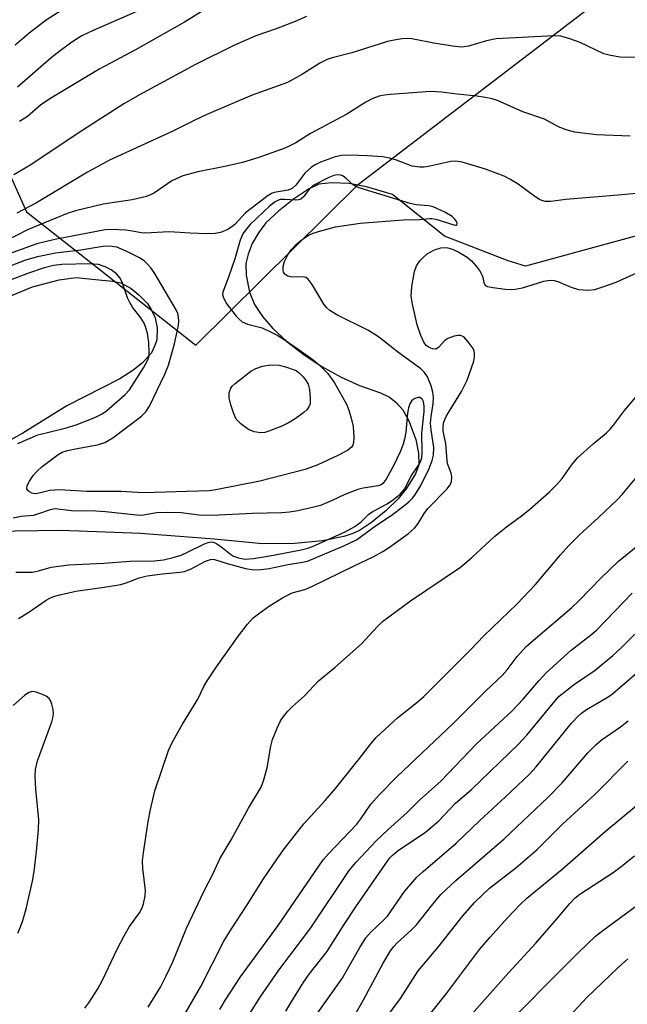
# Model space of a CAD drawing. Units: inches. Extents: x 1237771 to 1243771, y 585452 to 589452.
# Drawn here: x 1242755 to 1242882, y 586932 to 587138 of the extents above; entities that cross this region are included whole.
import ezdxf

# ---------------------------------------------------------------- set-up
doc = ezdxf.new("R2010")
doc.units = ezdxf.units.IN
doc.header["$MEASUREMENT"] = 0
for name, color, linetype in [('HYDRO-Single Line Stream', 4, 'Continuous'), ('HYDRO-Water Body', 4, 'Continuous'), ('NTRL-Trees', 3, 'Continuous'), ('Undefined', 1, 'Continuous')]:
    doc.layers.add(name, color=color, linetype=linetype)

msp = doc.modelspace()

# ---------------------------------------------------------------- linework, layer by layer
at = {"layer": 'HYDRO-Single Line Stream'}
msp.add_lwpolyline([(1242898.53, 587096.76), (1242860.9, 587086.46), (1242857.29, 587087.6), (1242843.98, 587092.72), (1242833.14, 587101.46), (1242827.68, 587103.03), (1242824.1, 587103.77), (1242820.43, 587103.89), (1242817.77, 587103.57), (1242815.58, 587102.54), (1242812.5, 587100.49), (1242809.31, 587097.97), (1242806.73, 587095.51), (1242805.18, 587093.45), (1242803.84, 587091.23), (1242802.98, 587089), (1242802.5, 587087.05), (1242802.57, 587084.6), (1242803.3, 587081.07), (1242804.33, 587078.5), (1242806, 587075.94), (1242808.18, 587073.43), (1242811.09, 587070.73), (1242814.68, 587067.95), (1242818.41, 587065.5), (1242822.39, 587063.29), (1242826.22, 587061.57), (1242830.61, 587060.06), (1242832.53, 587059.14), (1242833.79, 587058.08), (1242835.26, 587056.5), (1242836.55, 587054.18), (1242837.97, 587050.26), (1242838.55, 587047.46), (1242838.65, 587045), (1242837.95, 587043.13), (1242835.99, 587040), (1242834.31, 587037.92), (1242831.82, 587035.46), (1242828.77, 587032.96), (1242826.26, 587031.3), (1242824.86, 587030.63), (1242822.95, 587030), (1242818.51, 587029.1), (1242812.73, 587028.57), (1242806.02, 587028.49), (1242795.91, 587029.49), (1242780.52, 587030.62), (1242763.97, 587031.29), (1242749.43, 587031.08)], dxfattribs=at)
at = {"layer": 'HYDRO-Water Body'}
msp.add_lwpolyline([(1242743.51, 587076.19), (1242758.02, 587082.15), (1242763.6, 587083.63), (1242767.13, 587084.1), (1242771.14, 587083.72), (1242774.73, 587083.38), (1242776.45, 587082.98), (1242778.57, 587081.78), (1242780.22, 587080.48), (1242781.98, 587078.69), (1242782.78, 587077.45), (1242783.61, 587075.72), (1242784, 587073.59), (1242783.94, 587071.11), (1242783.56, 587069.89), (1242782.86, 587068.4), (1242780.95, 587066.28), (1242778.98, 587064.66), (1242776.27, 587062.94), (1242765.19, 587057.28), (1242756, 587051.62), (1242753.52, 587050.23)], dxfattribs=at)
at = {"layer": 'NTRL-Trees'}
msp.add_lwpolyline([(1242527.54, 586928.4), (1242538.95, 586996.53), (1242572.72, 587089.64), (1242608.63, 587148.52), (1242641.39, 587188.23), (1242683.7, 587192.08), (1242731.77, 587153.62), (1242756.77, 587097.85), (1242792.07, 587069.96), (1242826.01, 587103.62), (1242873.8, 587140.17), (1242922.16, 587159.39)], dxfattribs=at)
at = {"layer": 'Undefined'}
for points, elevation in [([(1242768.38, 587142.72), (1242760.9, 587137.83), (1242757.35, 587135.16), (1242754.38, 587132.64)], 604), ([(1242780.39, 587139.95), (1242770.67, 587135.71), (1242768.33, 587134.57), (1242766.19, 587133.24), (1242763.76, 587131.44), (1242761.92, 587129.96), (1242754.87, 587123.85)], 602), ([(1242815.21, 587138.59), (1242812.85, 587137.57), (1242808.85, 587136.03), (1242804.62, 587134.57), (1242800.04, 587132.56), (1242792.05, 587128.56), (1242780.32, 587122.24), (1242777.08, 587120.37), (1242767.53, 587114.23), (1242757.7, 587107.63), (1242754.1, 587105.52)], 598), ([(1242882.69, 587113.66), (1242875.67, 587113.89), (1242871.18, 587114.49), (1242869.33, 587114.92), (1242867.73, 587115.59), (1242864.81, 587117.18), (1242860.29, 587118.68), (1242855.06, 587121.08), (1242853.93, 587121.41), (1242852.47, 587121.7), (1242850.71, 587121.96), (1242846.62, 587122.37), (1242843.37, 587122.83), (1242841.12, 587122.95), (1242832.63, 587122.36), (1242831.44, 587122.22), (1242830.35, 587121.95), (1242829.05, 587121.46), (1242827.56, 587120.72), (1242823.6, 587118.24), (1242815.99, 587114.2), (1242812.98, 587112.2), (1242810.86, 587111.22), (1242805.26, 587109.14), (1242801.84, 587108.1), (1242798.13, 587107.28), (1242792.5, 587106.19), (1242789.38, 587105.34), (1242787.12, 587104.31), (1242783.45, 587101.82), (1242782.47, 587101.3), (1242781.5, 587100.94), (1242778.79, 587100.33), (1242772.78, 587099.42), (1242766.98, 587098.01), (1242765.27, 587097.51), (1242757, 587094.09), (1242749.58, 587090.34)], 594), ([(1242755.1, 587012.92), (1242757.06, 587014.06), (1242760.87, 587016.74), (1242761.61, 587017.17), (1242762.39, 587017.5), (1242764.02, 587017.93), (1242767.09, 587018.58), (1242772.96, 587019.41), (1242776.47, 587020), (1242777.59, 587020.33), (1242780.29, 587021.38), (1242781.96, 587021.82), (1242785.13, 587022.23), (1242788.78, 587022.58), (1242789.72, 587022.74), (1242790.99, 587023.22), (1242794.14, 587024.87), (1242795.14, 587025.24), (1242795.55, 587025.29), (1242796.02, 587025.24), (1242798.64, 587024.38), (1242802.46, 587023.35), (1242804.22, 587023.09), (1242805.69, 587023.13), (1242807.42, 587023.33), (1242811.39, 587024.15), (1242814.36, 587024.64), (1242815.36, 587024.89), (1242822.94, 587028.1), (1242825.59, 587029.35), (1242826.68, 587030.07), (1242829.78, 587032.41), (1242832.88, 587034.42), (1242835.44, 587036.34), (1242836.51, 587037.24), (1242837.27, 587038.01), (1242837.81, 587038.68), (1242839.04, 587040.69), (1242840.78, 587044.23), (1242841.42, 587045.88), (1242841.71, 587046.99), (1242841.76, 587048.61), (1242841.16, 587052.29), (1242841.08, 587053.67), (1242841.18, 587055.07), (1242841.63, 587057.76), (1242841.66, 587059.07), (1242841.51, 587060.16), (1242841.2, 587061.5), (1242840.43, 587063.34), (1242839.81, 587064.29), (1242839.05, 587065.03), (1242834.19, 587068.58), (1242831.19, 587070.98), (1242829.99, 587071.85), (1242827.98, 587073.11), (1242821.5, 587076.33), (1242820.04, 587077.24), (1242819.41, 587077.81), (1242818.83, 587078.56), (1242816.39, 587082.64), (1242815.55, 587083.78), (1242815.14, 587084.1), (1242814.45, 587084.28), (1242812.12, 587084.19), (1242811.28, 587084.36), (1242810.66, 587084.79), (1242810.39, 587085.2), (1242810.28, 587085.66), (1242810.3, 587086.42), (1242810.57, 587087.44), (1242811.3, 587088.86), (1242812.06, 587089.94), (1242813.18, 587091.17), (1242814.3, 587092.08), (1242815.77, 587093.02), (1242816.56, 587093.37), (1242818.19, 587093.89), (1242821.24, 587094.71), (1242826.38, 587095.49), (1242835.35, 587096.15), (1242838.86, 587096.19), (1242840.82, 587096.44), (1242841.35, 587096.42), (1242842.18, 587096.26), (1242845.91, 587095.09), (1242846.29, 587095.02), (1242846.56, 587095.07), (1242846.65, 587095.34), (1242846.55, 587095.74), (1242846.14, 587096.31), (1242845.56, 587096.86), (1242844.06, 587097.77), (1242841.63, 587098.85), (1242840.68, 587099.08), (1242838.07, 587099.32), (1242836.78, 587099.56), (1242826.41, 587102.74), (1242825.64, 587103.05), (1242824.93, 587103.47), (1242823.48, 587104.79), (1242822.83, 587105.26), (1242822.37, 587105.46), (1242821.59, 587105.53), (1242820.9, 587105.39), (1242819.84, 587104.98), (1242816.55, 587103.29), (1242815.71, 587102.59), (1242814.59, 587100.98), (1242814.02, 587100.47), (1242813.54, 587100.31), (1242812.99, 587100.27), (1242810.65, 587100.4), (1242809.78, 587100.37), (1242809.32, 587100.27), (1242808.62, 587099.94), (1242807.51, 587099.06), (1242803.42, 587095.15), (1242802.65, 587094.3), (1242801.89, 587093.2), (1242801.35, 587091.92), (1242800.23, 587088.01), (1242798.91, 587084.15), (1242797.7, 587081.08), (1242797.69, 587080.57), (1242797.83, 587080.05), (1242798.45, 587078.78), (1242799.1, 587077.83), (1242800.54, 587076.05), (1242801.1, 587075.42), (1242801.73, 587074.88), (1242802.85, 587074.36), (1242805.11, 587073.83), (1242805.92, 587073.57), (1242807.7, 587072.78), (1242809.22, 587071.98), (1242810.72, 587071.05), (1242813.64, 587069), (1242816.55, 587066.89), (1242817.87, 587065.78), (1242819.63, 587064.04), (1242820.35, 587063.11), (1242820.99, 587062.13), (1242823.6, 587057.53), (1242824.03, 587056.43), (1242824.53, 587054.71), (1242824.91, 587052.97), (1242825.05, 587050.7), (1242824.97, 587049.6), (1242824.82, 587049.1), (1242824.55, 587048.67), (1242823.73, 587048), (1242821.74, 587046.94), (1242817.57, 587044.99), (1242814.92, 587044.04), (1242805.45, 587041.55), (1242796.25, 587039.75), (1242794.88, 587039.58), (1242781.2, 587039.17), (1242776.47, 587039.42), (1242769.32, 587039.42), (1242763.57, 587039.8), (1242761.63, 587039.63), (1242759.38, 587039.05), (1242758.59, 587038.93), (1242757.86, 587039.08), (1242757.42, 587039.32), (1242757.06, 587039.64), (1242756.86, 587040.01), (1242756.93, 587040.65), (1242757.38, 587041.59), (1242758.16, 587042.75), (1242758.97, 587043.64), (1242760.06, 587044.66), (1242763.34, 587047.18), (1242764.22, 587047.63), (1242765.33, 587047.96), (1242767.31, 587048.4), (1242771.6, 587049.16), (1242773.12, 587049.63), (1242774.75, 587050.63), (1242780.77, 587055.15), (1242781.66, 587056.07), (1242782.4, 587057.25), (1242785.64, 587063.9), (1242786.4, 587065.78), (1242787.67, 587070.23), (1242788.45, 587074.14), (1242788.53, 587075), (1242788.5, 587075.81), (1242788.32, 587076.56), (1242787.97, 587077.37), (1242783.39, 587085.18), (1242782.74, 587086.12), (1242781.95, 587086.99), (1242781.29, 587087.56), (1242780.32, 587088.21), (1242777.73, 587089.53), (1242775.61, 587090.42), (1242774.16, 587090.66), (1242772.69, 587090.6), (1242768.09, 587089.84), (1242762.85, 587089.21), (1242759.09, 587088.46), (1242756.54, 587087.74), (1242753.13, 587086.38)], 590), ([(1242754.95, 587049.48), (1242759.1, 587051.25), (1242764.84, 587052.63), (1242767.13, 587053.35), (1242771.04, 587054.86), (1242772.57, 587055.65), (1242773.46, 587056.28), (1242774.59, 587057.24), (1242777.25, 587059.61), (1242778.28, 587060.67), (1242781.18, 587065.24), (1242782.04, 587066.78), (1242782.27, 587067.46), (1242782.39, 587068.28), (1242782.3, 587070.51), (1242781.99, 587072.46), (1242781.6, 587073.81), (1242781.3, 587074.59), (1242780.64, 587075.69), (1242778.89, 587077.91), (1242778.29, 587078.87), (1242777.81, 587079.9), (1242776.78, 587082.91), (1242776.32, 587083.95), (1242775.54, 587084.91), (1242774.45, 587085.72), (1242773.16, 587086.37), (1242771.78, 587086.83), (1242769.9, 587086.99), (1242764.11, 587086.8), (1242762.42, 587086.59), (1242760.24, 587086.03), (1242757.41, 587085.12), (1242753.7, 587083.69)], 588), ([(1242754.52, 587022.56), (1242758.02, 587022.59), (1242759.27, 587022.84), (1242761.89, 587023.6), (1242765.6, 587024.11), (1242772.93, 587024.44), (1242778.38, 587024.85), (1242783.43, 587024.95), (1242785.37, 587025.16), (1242787.39, 587025.61), (1242789.04, 587026.16), (1242790.38, 587026.72), (1242793.89, 587028.48), (1242794.69, 587028.8), (1242795.22, 587028.91), (1242795.72, 587028.86), (1242796.44, 587028.53), (1242797.62, 587027.7), (1242799.35, 587026.31), (1242799.97, 587025.93), (1242801, 587025.54), (1242802.36, 587025.29), (1242804.14, 587025.41), (1242807.52, 587025.96), (1242814.07, 587027.23), (1242815.45, 587027.58), (1242816.46, 587027.93), (1242823.36, 587031.08), (1242825.29, 587032.11), (1242826.62, 587033.07), (1242828.22, 587034.66), (1242828.88, 587035.19), (1242832.04, 587036.86), (1242833.35, 587037.72), (1242834.74, 587038.9), (1242835.63, 587039.94), (1242837.1, 587042.78), (1242838.73, 587045.19), (1242839.05, 587045.86), (1242839.21, 587046.48), (1242839.28, 587047.61), (1242839.23, 587051.61), (1242839.7, 587056.12), (1242839.75, 587057.27), (1242839.56, 587058.22), (1242839.35, 587058.63), (1242839.06, 587058.94), (1242838.9, 587059.04), (1242838.47, 587059.08), (1242837.78, 587058.87), (1242837.17, 587058.42), (1242836.76, 587057.72), (1242836.48, 587056.9), (1242836.22, 587055.75), (1242835.91, 587051.8), (1242835.65, 587050.38), (1242835.33, 587049.31), (1242834.69, 587047.71), (1242833.45, 587045.07), (1242831.8, 587041.98), (1242831.12, 587041.09), (1242830.61, 587040.75), (1242830.1, 587040.58), (1242826.99, 587040.12), (1242825.88, 587039.83), (1242823.18, 587038.8), (1242820.53, 587037.53), (1242818.09, 587036.53), (1242816.71, 587036.14), (1242813.35, 587035.41), (1242811.66, 587035.1), (1242810.02, 587034.95), (1242803.93, 587034.81), (1242795.53, 587034.44), (1242792.82, 587034.49), (1242789, 587034.94), (1242786.2, 587035.02), (1242783.92, 587034.94), (1242781.27, 587034.5), (1242780.43, 587034.44), (1242773.23, 587035.17), (1242771.23, 587035.29), (1242766.16, 587035.36), (1242762.77, 587035.79), (1242761.68, 587035.62), (1242759.29, 587034.73), (1242758.21, 587034.43), (1242755.66, 587034.21), (1242753.97, 587033.88)], 588), ([(1242782.14, 586931.73), (1242784.69, 586935.92), (1242785.91, 586938.28), (1242787.29, 586941.2), (1242790.18, 586948.21), (1242793.85, 586956.02), (1242795.64, 586959.53), (1242797.11, 586962.71), (1242799.48, 586966.66), (1242803.11, 586973.3), (1242805.72, 586977.69), (1242806.23, 586979), (1242807.01, 586981.74), (1242807.77, 586986.24), (1242808.12, 586987.61), (1242809.05, 586989.98), (1242809.75, 586991.52), (1242810.37, 586992.45), (1242811.26, 586993.52), (1242812.23, 586994.53), (1242814.74, 586996.78), (1242817.67, 586999.88), (1242821.12, 587002.7), (1242826.66, 587007.58), (1242829.99, 587011.26), (1242831.01, 587012.25), (1242836.87, 587016.57), (1242847.3, 587023.6), (1242849.7, 587025.64), (1242854.45, 587030.08), (1242856.93, 587032.02), (1242860.07, 587034.32), (1242861.7, 587035.68), (1242865.8, 587039.31), (1242867.4, 587040.89), (1242868.5, 587042.15), (1242870.44, 587044.93), (1242871.75, 587046.43), (1242874.99, 587049.39), (1242877.74, 587051.66), (1242878.56, 587052.45), (1242879.45, 587053.52), (1242881.51, 587056.36), (1242884.31, 587059.58)], 594), ([(1242797.09, 586931.23), (1242798.27, 586933.29), (1242801.39, 586938.04), (1242809.28, 586948.79), (1242818.69, 586962.47), (1242819.8, 586963.76), (1242825.68, 586969.94), (1242826.55, 586971.05), (1242828.62, 586974.1), (1242830.31, 586976.1), (1242834.07, 586979.9), (1242845.76, 586990.97), (1242852.58, 586997.83), (1242855.99, 587000.99), (1242857.04, 587002.15), (1242859.15, 587004.98), (1242861.09, 587007.14), (1242870.47, 587015.14), (1242872.09, 587016.69), (1242876.57, 587021.32), (1242880.26, 587024.84), (1242887.55, 587030.82)], 598), ([(1242810.9, 586930.9), (1242811.88, 586932.66), (1242814.46, 586936.83), (1242815.77, 586938.64), (1242819.44, 586943.31), (1242823.03, 586949.03), (1242825.48, 586952.7), (1242831.73, 586961.76), (1242832.58, 586962.9), (1242833.08, 586963.44), (1242834.33, 586964.44), (1242839.98, 586968.3), (1242842.78, 586970.65), (1242846.25, 586974.31), (1242849.63, 586977.2), (1242859.42, 586986.64), (1242861.12, 586988.56), (1242866.97, 586995.66), (1242867.92, 586996.67), (1242871.09, 586999.17), (1242875.39, 587002.12), (1242879.12, 587005.18), (1242880.79, 587006.7), (1242883.71, 587009.61)], 602), ([(1242817.49, 586930.45), (1242822.64, 586937.75), (1242826.33, 586944.23), (1242827.56, 586946.19), (1242828.58, 586947.37), (1242831.27, 586949.87), (1242832.1, 586950.76), (1242835.61, 586955.88), (1242838.23, 586958.9), (1242839.49, 586960.09), (1242846.44, 586965.98), (1242851.25, 586970.64), (1242856.71, 586975.65), (1242861.7, 586980.4), (1242863.08, 586981.91), (1242870.48, 586991.02), (1242871.87, 586992.54), (1242872.54, 586993.12), (1242873.63, 586993.88), (1242877.9, 586996.39), (1242879.02, 586997.14), (1242885.12, 587002.46)], 604), ([(1242754.95, 586947.16), (1242755.53, 586948.48), (1242756, 586949.82), (1242756.67, 586952.25), (1242758.04, 586958.08), (1242758.38, 586960.1), (1242758.87, 586964.23), (1242759.25, 586968.81), (1242759.32, 586970.87), (1242758.68, 586977.26), (1242758.56, 586979.95), (1242758.64, 586981.35), (1242759.08, 586983.17), (1242762.03, 586991.32), (1242762.28, 586992.17), (1242762.37, 586993.02), (1242762.3, 586993.87), (1242762.06, 586994.98), (1242761.79, 586995.76), (1242761.52, 586996.2), (1242760.89, 586996.69), (1242760.13, 586997.06), (1242758.78, 586997.54), (1242758, 586997.67), (1242757.27, 586997.47), (1242756.37, 586996.85), (1242754, 586994.73)], 590), ([(1242825.2, 586929.9), (1242827.08, 586933.27), (1242831.18, 586940.94), (1242832.7, 586943.48), (1242833.4, 586944.41), (1242834.12, 586945.2), (1242837.03, 586947.8), (1242838.16, 586948.94), (1242841.24, 586952.87), (1242843.24, 586955.23), (1242846.36, 586958.19), (1242856.42, 586966.86), (1242865.51, 586975.5), (1242868.55, 586978.6), (1242873.91, 586984.88), (1242875.54, 586986.55), (1242876.66, 586987.48), (1242880.66, 586990.25), (1242882.3, 586991.53)], 606), ([(1242831.08, 586928.61), (1242834.8, 586933.58), (1242838.48, 586939.31), (1242842.64, 586944.24), (1242847.8, 586950.82), (1242850.31, 586953.64), (1242853.39, 586956.58), (1242858.85, 586960.82), (1242863.24, 586964.61), (1242868.57, 586969.95), (1242875.31, 586976.17), (1242882.24, 586983.12)], 608), ([(1242835.96, 586923.99), (1242844.37, 586934.56), (1242851.3, 586943.76), (1242853.47, 586946.35), (1242857.15, 586950.42), (1242859.85, 586953.23), (1242861.15, 586954.47), (1242868.5, 586960.52), (1242877.48, 586968.4), (1242890.18, 586978.92)], 610), ([(1242848.47, 586928.92), (1242857.38, 586938.96), (1242863.06, 586945.12), (1242867.54, 586950.3), (1242870.09, 586953.39), (1242871.24, 586954.54), (1242872.21, 586955.3), (1242879.15, 586959.88), (1242880.84, 586961.09), (1242883.62, 586963.32)], 612), ([(1242854.07, 586925.2), (1242872.08, 586943.26), (1242875.51, 586946.53), (1242877, 586947.74), (1242884.08, 586952.95)], 614), ([(1242868.25, 586927.89), (1242873.69, 586933.75), (1242880.04, 586939.91), (1242882.21, 586941.82)], 616)]:
    msp.add_lwpolyline(points, dxfattribs=dict(at, elevation=elevation))
at = {"layer": 'Undefined', "elevation": 592}
msp.add_lwpolyline([(1242805.64, 587051.69), (1242804.26, 587051.86), (1242803.11, 587052.35), (1242801.49, 587053.54), (1242800.53, 587054.56), (1242799.94, 587055.86), (1242799.42, 587057.55), (1242799.07, 587058.96), (1242799.08, 587060.02), (1242799.4, 587060.97), (1242799.69, 587061.4), (1242800.3, 587062.01), (1242803.56, 587064.54), (1242804.58, 587065.12), (1242805.98, 587065.58), (1242807.73, 587065.88), (1242809.47, 587065.81), (1242810.62, 587065.52), (1242813, 587064.67), (1242813.69, 587064.13), (1242814.47, 587063.35), (1242815.11, 587062.55), (1242815.51, 587061.82), (1242815.78, 587060.69), (1242815.96, 587058.91), (1242815.92, 587057.76), (1242815.69, 587057.08), (1242815.27, 587056.51), (1242814.65, 587055.95), (1242812.8, 587054.6), (1242811.6, 587053.83), (1242810.02, 587053.09), (1242807.32, 587052), (1242806.49, 587051.77)], close=True, dxfattribs=at)
at = {"layer": 'Undefined'}
for points in [[(1242795.21, 587140.86, 600), (1242789.74, 587137.4, 600), (1242779.5, 587131.65, 600), (1242772.07, 587127.68, 600), (1242761.63, 587121.41, 600), (1242759.66, 587120.12, 600), (1242756.98, 587117.74, 600), (1242755.29, 587116.67, 600)], [(1242885.45, 587130.08, 596), (1242880.62, 587130.14, 596), (1242878.63, 587130.46, 596), (1242877.24, 587130.85, 596), (1242872.26, 587133.22, 596), (1242870.14, 587133.98, 596), (1242868.25, 587134.49, 596), (1242866.79, 587134.58, 596), (1242854.76, 587133.95, 596), (1242852.74, 587133.52, 596), (1242848.95, 587132.41, 596), (1242847.62, 587132.24, 596), (1242846.21, 587132.32, 596), (1242842.13, 587132.95, 596), (1242837.14, 587133.92, 596), (1242836.01, 587134.02, 596), (1242835.15, 587133.96, 596), (1242833.45, 587133.69, 596), (1242832.05, 587133.37, 596), (1242824.65, 587131.01, 596), (1242820.54, 587129.98, 596), (1242819.49, 587129.63, 596), (1242817.97, 587128.89, 596), (1242814.34, 587126.57, 596), (1242811.23, 587124.86, 596), (1242803.85, 587122.21, 596), (1242794.38, 587118.13, 596), (1242791.76, 587116.93, 596), (1242787.13, 587114.58, 596), (1242774.06, 587108.62, 596), (1242769.52, 587106.14, 596), (1242758.83, 587099.67, 596), (1242754.74, 587097.52, 596)], [(1242887.87, 587102.03, 592), (1242880.22, 587101.28, 592), (1242869.3, 587100.39, 592), (1242866.19, 587099.95, 592), (1242865.01, 587099.99, 592), (1242864.27, 587100.17, 592), (1242863.77, 587100.38, 592), (1242862.81, 587101, 592), (1242859.33, 587103.6, 592), (1242857.58, 587104.67, 592), (1242856.4, 587105.27, 592), (1242852.54, 587106.75, 592), (1242847.69, 587108.23, 592), (1242846.34, 587108.39, 592), (1242845.27, 587108.33, 592), (1242840.88, 587107.34, 592), (1242839.7, 587107.17, 592), (1242838.86, 587107.14, 592), (1242837.26, 587107.37, 592), (1242833.93, 587108.64, 592), (1242832.54, 587109.01, 592), (1242831.12, 587109.28, 592), (1242827.88, 587109.54, 592), (1242824.22, 587109.65, 592), (1242822.54, 587109.6, 592), (1242821.14, 587109.32, 592), (1242818.11, 587108.21, 592), (1242817.15, 587107.73, 592), (1242816.24, 587107.16, 592), (1242814.8, 587105.9, 592), (1242812.94, 587103.42, 592), (1242812.19, 587102.7, 592), (1242811.36, 587102.38, 592), (1242808.43, 587101.89, 592), (1242807.91, 587101.68, 592), (1242807.16, 587101.24, 592), (1242802.46, 587097.64, 592), (1242800.22, 587095.2, 592), (1242799.63, 587094.67, 592), (1242798.62, 587094.08, 592), (1242797.25, 587093.52, 592), (1242796.13, 587093.29, 592), (1242794.47, 587093.25, 592), (1242790.93, 587093.37, 592), (1242786.52, 587093.65, 592), (1242781.52, 587093.34, 592), (1242780.67, 587093.41, 592), (1242778.91, 587093.8, 592), (1242777.5, 587093.97, 592), (1242774.64, 587094.13, 592), (1242773.2, 587094.05, 592), (1242762.67, 587092.07, 592), (1242758.94, 587091.11, 592), (1242751.63, 587088.47, 592)], [(1242768.92, 586931.51, 592), (1242769.79, 586932.64, 592), (1242771.63, 586935.57, 592), (1242772.62, 586937.37, 592), (1242775.69, 586943.85, 592), (1242777.14, 586946.63, 592), (1242778.27, 586948.59, 592), (1242780.36, 586951.43, 592), (1242780.88, 586952.48, 592), (1242781.17, 586953.31, 592), (1242781.51, 586954.97, 592), (1242781.59, 586956.1, 592), (1242781.03, 586960.69, 592), (1242780.97, 586962.28, 592), (1242781.15, 586963.99, 592), (1242782.13, 586970.49, 592), (1242782.61, 586973, 592), (1242783.51, 586976.91, 592), (1242786.38, 586985.34, 592), (1242787.17, 586987.01, 592), (1242789.33, 586990.84, 592), (1242792.49, 586996.04, 592), (1242793.77, 586998.71, 592), (1242794.44, 586999.89, 592), (1242796.38, 587002.8, 592), (1242800.97, 587009.25, 592), (1242802.84, 587011.72, 592), (1242804.03, 587013.03, 592), (1242805.14, 587013.9, 592), (1242807.47, 587015.53, 592), (1242810.17, 587017.21, 592), (1242812.2, 587018.24, 592), (1242814.82, 587018.98, 592), (1242816.29, 587019.57, 592), (1242825.26, 587023.98, 592), (1242829.12, 587025.79, 592), (1242831.09, 587026.87, 592), (1242832.53, 587027.81, 592), (1242836.43, 587030.68, 592), (1242837.69, 587031.75, 592), (1242838.49, 587032.72, 592), (1242839.74, 587034.83, 592), (1242840.5, 587035.87, 592), (1242844.46, 587039.91, 592), (1242845.18, 587040.8, 592), (1242845.46, 587041.49, 592), (1242845.53, 587042.43, 592), (1242845.35, 587043.22, 592), (1242844.69, 587045.05, 592), (1242844.51, 587045.84, 592), (1242844.22, 587049.44, 592), (1242843.68, 587052, 592), (1242843.67, 587052.83, 592), (1242843.78, 587053.66, 592), (1242844.02, 587054.46, 592), (1242844.39, 587055.21, 592), (1242847.49, 587060.31, 592), (1242848.69, 587062.66, 592), (1242850.09, 587066.62, 592), (1242850.26, 587067.49, 592), (1242850.25, 587068.28, 592), (1242850.14, 587068.78, 592), (1242849.92, 587069.29, 592), (1242848.94, 587070.7, 592), (1242847.99, 587071.7, 592), (1242847.31, 587072, 592), (1242846.8, 587072, 592), (1242845.99, 587071.85, 592), (1242844.67, 587071.37, 592), (1242844.04, 587070.93, 592), (1242842.74, 587069.46, 592), (1242842.14, 587069.18, 592), (1242841.46, 587069.2, 592), (1242840.77, 587069.47, 592), (1242840.14, 587069.93, 592), (1242839.63, 587070.6, 592), (1242839.02, 587072, 592), (1242838.29, 587074.25, 592), (1242837.28, 587078.51, 592), (1242837.01, 587080.21, 592), (1242837.18, 587082.22, 592), (1242837.72, 587085.38, 592), (1242838.16, 587086.54, 592), (1242838.84, 587087.62, 592), (1242839.46, 587088.25, 592), (1242840.36, 587089.02, 592), (1242841.86, 587089.88, 592), (1242843.23, 587090.3, 592), (1242844.09, 587090.38, 592), (1242844.65, 587090.34, 592), (1242845.67, 587090.01, 592), (1242846.93, 587089.38, 592), (1242848.67, 587088.34, 592), (1242849.64, 587087.58, 592), (1242850.59, 587086.51, 592), (1242851.42, 587085.37, 592), (1242851.87, 587084.42, 592), (1242852.24, 587082.77, 592), (1242852.52, 587082.44, 592), (1242852.96, 587082.24, 592), (1242854.05, 587082.02, 592), (1242856.71, 587081.7, 592), (1242857.89, 587081.62, 592), (1242858.69, 587081.66, 592), (1242860.28, 587081.98, 592), (1242864.67, 587083.32, 592), (1242865.5, 587083.49, 592), (1242866.33, 587083.54, 592), (1242866.86, 587083.48, 592), (1242867.63, 587083.27, 592), (1242870.43, 587082.07, 592), (1242871.95, 587081.62, 592), (1242873.85, 587081.45, 592), (1242875.32, 587081.62, 592), (1242877.02, 587082.15, 592), (1242879.82, 587083.16, 592), (1242887, 587086.39, 592)], [(1242788.3, 586927.64, 596), (1242793.17, 586936.08, 596), (1242797.95, 586945.51, 596), (1242799.55, 586948.1, 596), (1242802.83, 586953.08, 596), (1242806.23, 586958.55, 596), (1242809.03, 586962.68, 596), (1242810.59, 586964.84, 596), (1242814.64, 586970.04, 596), (1242819.11, 586974.92, 596), (1242821.26, 586977.4, 596), (1242826.27, 586983.69, 596), (1242828.58, 586986.71, 596), (1242829.72, 586988.03, 596), (1242834.14, 586992.14, 596), (1242838.2, 586995.33, 596), (1242839.64, 586996.59, 596), (1242849.42, 587006.39, 596), (1242852.17, 587009.31, 596), (1242859.15, 587015.99, 596), (1242862.93, 587019.99, 596), (1242868.19, 587026.22, 596), (1242869.91, 587028.16, 596), (1242872.11, 587030.39, 596), (1242876.11, 587033.98, 596), (1242880.09, 587037.77, 596), (1242881.05, 587038.83, 596), (1242883.8, 587042.16, 596)], [(1242803.52, 586930.64, 600), (1242805.54, 586933.84, 600), (1242809.42, 586939.43, 600), (1242816.1, 586948.28, 600), (1242824.11, 586960.26, 600), (1242825.54, 586962.01, 600), (1242829.7, 586966.45, 600), (1242832.23, 586968.87, 600), (1242836.18, 586972.41, 600), (1242838.78, 586974.99, 600), (1242843.22, 586978.94, 600), (1242850.64, 586986.74, 600), (1242858.07, 586993.59, 600), (1242860.38, 586996.05, 600), (1242863.67, 586999.9, 600), (1242865.21, 587001.53, 600), (1242870.37, 587006.26, 600), (1242874.69, 587009.62, 600), (1242875.77, 587010.53, 600), (1242883.11, 587018.22, 600)]]:
    msp.add_polyline3d(points, dxfattribs=at)

doc.saveas('drawing.dxf')
